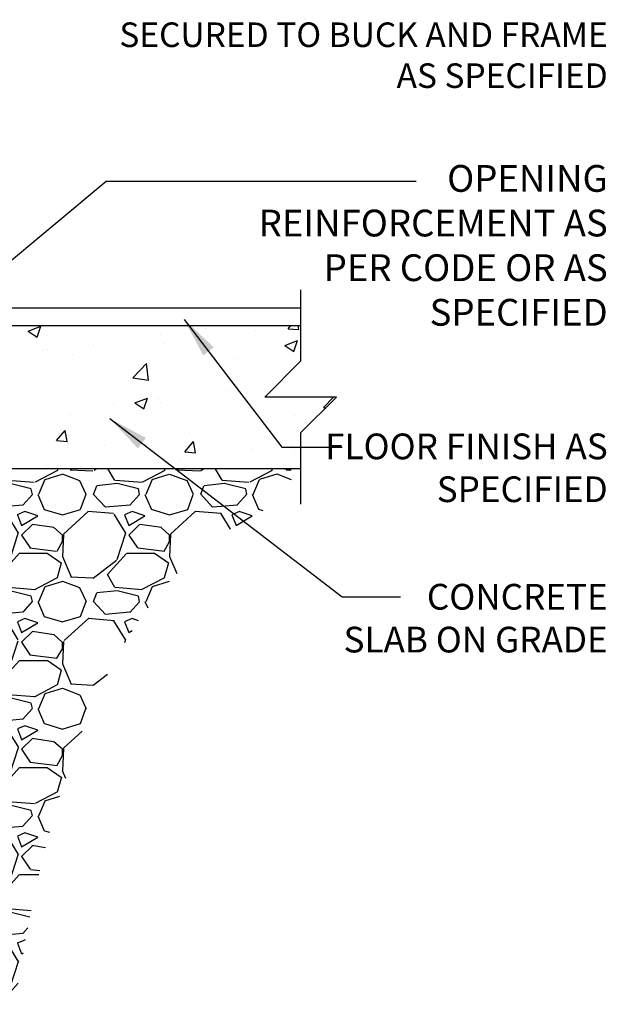
# Model space of a CAD drawing. Units: inches. Extents: x 160.8 to 211.5, y 103.1 to 183.5.
# Drawn here: x 195.1 to 211.5, y 126.2 to 153.7 of the extents above; entities that cross this region are included whole.
import ezdxf

# ---------------------------------------------------------------- set-up
doc = ezdxf.new("R2010")
doc.units = ezdxf.units.IN
doc.header["$MEASUREMENT"] = 0
for name, color, linetype in [('HATCH', 12, 'Continuous'), ('LINE50', 5, 'Continuous'), ('LINE9', 9, 'Continuous'), ('TEXT', 4, 'Continuous')]:
    doc.layers.add(name, color=color, linetype=linetype)
doc.styles.add('DIM', font='romans.shx', dxfattribs={"width": 0.7})
doc.styles.add('ROMANS', font='romans.shx', dxfattribs={"height": 0.75})
doc.styles.get("Standard").update_dxf_attribs({"font": 'romans.shx', "height": 0.75})
doc.dimstyles.new('ext_12', dxfattribs={"dimscale": 12, "dimtxt": 0.09375, "dimasz": 0.09375, "dimexe": 0.09375, "dimexo": 0.0625, "dimgap": 0.0625, "dimtad": 1, "dimdec": 1, "dimzin": 2, "dimdsep": 46, "dimlunit": 4, "dimtxsty": 'DIM', "dimcen": 0.09, "dimdle": 0.09375, "dimclrt": 4, "dimadec": 0, "dimazin": 0, "dimtfac": 1, "dimtdec": 1, "dimtmove": 2, "dimatfit": 3, "dimfxl": 0, "dimfrac": 2, "dimtolj": 1, "dimtzin": 0, "dimarcsym": 0})

msp = doc.modelspace()

# ---------------------------------------------------------------- hatches: boundary and pattern name
at = {"layer": 'HATCH'}
h = msp.add_hatch(dxfattribs=at)
h.set_pattern_fill('AR-CONC', color=256, scale=0.5, style=0)
h.paths.add_polyline_path([(203.9468906, 143.1778339), (201.9468906, 143.1778339), (202.9468906, 144.1778339), (202.9468906, 145.1778339), (193.2493711, 145.1778339), (193.2493711, 141.1772569), (202.9468906, 141.1778517), (202.9468906, 142.1778339)])
h = msp.add_hatch(dxfattribs=at)
h.set_pattern_fill('GRAVEL', color=256, scale=3, style=0)
h.set_pattern_definition([(228.0128, (195.40937, 122.4327), (-23.9999947, -27.000004), [0.40361, -39.95726]), (184.9697, (195.13937, 122.1327), (36.00000315, 2.9999739), [0.6926, -68.56777]), (132.5104, (194.44937, 122.0727), (29.9999722, -33.000026), [0.48836, -48.3481]), (267.2737, (193.27937, 121.3227), (2.99998805, 60.0000009), [0.63071, -62.44067]), (292.8337, (193.24937, 120.6927), (-15.0000297, 35.9999892), [0.61847, -61.22812]), (357.2737, (193.48937, 120.1227), (-60.0000009, 2.99998805), [0.63071, -62.44067]), (37.6942, (194.11937, 120.0927), (-39.00002204, -29.9999712), [0.83409, -82.57455]), (72.2553, (194.77937, 120.6027), (21.0000323, 65.9999887), [0.78746, -77.95896]), (121.4296, (195.01937, 121.3527), (-24.0000247, 38.9999851), [0.63285, -62.65222]), (175.2364, (194.68937, 121.8927), (33.0000028, -2.9999746), [0.7225, -35.40229]), (222.3974, (193.96937, 121.9527), (-36.00002205, -32.99997625), [0.934344, -92.500125]), (138.8141, (196.24937, 121.2927), (-21.000009, 17.999992), [0.3189, -31.57153]), (171.4692, (196.00937, 121.5027), (38.9999949, -6.0000237), [0.60671, -60.06453]), (225, (195.4094, 121.5927), (-3e-16, -3), [0.42426, -3.81838]), (203.1986, (195.19937, 121.9527), (14.999999, 6.000004), [0.22847, -22.61885]), (291.8014, (194.98937, 121.8627), (-3, 9.000001), [0.3231, -15.83239]), (30.9638, (195.10937, 121.5627), (8.999994, 6.000007), [0.52479, -16.96807]), (161.565, (195.5594, 121.8327), (6, -2.999995), [0.37947, -9.10736]), (16.3895, (193.24937, 121.8627), (30.0000066, 8.9999781), [0.5316, -52.62853]), (70.3462, (193.75937, 122.0127), (-11.9999857, -33.0000064), [0.44598, -44.15222]), (293.1986, (195.55937, 122.4327), (-6.000004, 14.999999), [0.45694, -22.39037]), (343.6105, (195.73937, 122.0127), (-30.0000066, 8.9999781), [0.5316, -52.62853]), (339.444, (193.24937, 120.0027), (-15.0000055, 5.999988), [0.51264, -25.11937]), (294.7751, (193.72937, 119.8227), (-14.9999766, 33.0000103), [0.42953, -42.52393]), (66.8014, (195.58937, 119.4327), (6.000004, 14.999999), [0.45694, -22.39037]), (17.354, (195.76937, 119.8527), (-39.000006, -11.9999835), [0.50289, -49.78627]), (69.444, (194.11937, 119.4327), (-5.999988, -15.0000055), [0.25632, -25.3757]), (101.31, (195.4094, 119.4327), (-2.999993, 12.000002), [0.15297, -15.14409]), (165.9638, (195.3794, 119.5827), (9.000002, -2.999994), [0.61847, -11.75085]), (186.009, (194.77937, 119.7327), (29.9999993, 2.999998), [0.57315, -56.74177]), (303.69, (195.1094, 121.2927), (-3.000004, 6), [0.43267, -10.384]), (353.1572, (195.34937, 120.9327), (50.9999981, -6.000024), [0.75538, -74.78269]), (60.9454, (196.09937, 120.8427), (-12, -21.000001), [0.30887, -30.57802]), (90, (196.2494, 121.1127), (-3, 3), [0.18, -2.82]), (120.2564, (194.71937, 119.8227), (11.9999847, -21.0000074), [0.41677, -41.26056]), (48.0128, (194.50937, 120.1827), (23.9999947, 27.000004), [0.80722, -39.55366]), (0, (195.0494, 120.7827), (3, 3), [0.78, -2.22]), (325.3048, (195.82937, 120.7827), (-29.9999828, 21.0000258), [0.47434, -46.95982]), (254.0546, (196.21937, 120.5127), (-3, -12), [0.4368, -21.40352]), (207.646, (196.09937, 120.0927), (-56.9999874, -30.00002314), [0.711195, -70.40842]), (175.4261, (195.46937, 119.7627), (-39.0000017, 2.9999844), [0.7524, -74.48722])])
edge = h.paths.add_edge_path()
edge.add_line((193.2493711, 141.1772246), (193.2493711, 127.1778339))
edge.add_line((193.2493711, 127.1778339), (193.2493711, 119.432699))
edge.add_line((193.2493711, 119.432699), (193.9234532, 119.432699))
edge.add_spline(control_points=[(193.9234532, 119.432699), (194.0317195, 120.0780357), (194.7929439, 124.6830785), (195.4016393, 131.6061167), (198.9876248, 138.5047682), (201.8760666, 140.0051998), (202.6709724, 140.418122)], knot_values=[0, 0, 0, 0, 1.9620139328, 13.9997916935, 21.004381024, 23.6639904352, 23.6639904352, 23.6639904352, 23.6639904352], degree=3, periodic=0)
edge.add_line((202.6709724, 140.418122), (202.6709724, 141.1778339))
edge.add_line((202.6709724, 141.1778339), (193.2493711, 141.1772246))

# ---------------------------------------------------------------- linework, layer by layer
at = {"layer": 'LINE50'}
for p, q in [((193.2493711, 145.1778339), (202.9468906, 145.1778339)), ((193.2493711, 141.1772246), (202.9468906, 141.1778517))]:
    msp.add_line(p, q, dxfattribs=at)
at = {"layer": 'LINE9'}
for p, q in [((202.935347, 146.1778719), (202.935347, 144.1778719)), ((184.5991955, 145.6778339), (202.9468906, 145.6778339)), ((201.935347, 143.1778719), (202.935347, 144.1778719)), ((203.935347, 143.1778719), (201.935347, 143.1778719)), ((203.935347, 143.1778719), (202.935347, 142.1778719)), ((202.935347, 142.1778719), (202.935347, 140.1778719))]:
    msp.add_line(p, q, dxfattribs=at)

# ---------------------------------------------------------------- texts
at = {"layer": 'TEXT', "char_height": 0.75, "attachment_point": 3, "style": 'ROMANS'}
for s, insert, width in [('{\\H0.9167x;FRAME ANCHOR CLIPS SECURED TO BUCK AND FRAME AS SPECIFIED}', (211.5289011, 154.8135985), 13.820396342), ('OPENING REINFORCEMENT AS PER CODE OR AS SPECIFIED', (211.5289011, 149.6748114), 11.662038931)]:
    msp.add_mtext(s, dxfattribs=dict(at, insert=insert, width=width))
at = {"layer": 'TEXT', "char_height": 0.72, "width": 9.056436142, "attachment_point": 6}
for s, insert in [('FLOOR FINISH AS SPECIFIED', (211.5289011, 141.1018594)), ('CONCRETE \\PSLAB ON GRADE', (211.5289011, 136.891179))]:
    msp.add_mtext(s, dxfattribs=dict(at, insert=insert))

# ---------------------------------------------------------------- leaders
at = {"layer": 'TEXT'}
for points in [[(188.3428424, 141.5893807), (197.4919947, 149.218271), (206.1672698, 149.218271)], [(199.6731251, 145.3495567), (202.4135315, 141.7737244), (204.1000435, 141.7737244)], [(197.6004859, 142.5722986), (204.1016966, 137.5797238), (205.7310617, 137.5797238)]]:
    msp.add_leader(points, dimstyle='ext_12', override={"dimgap": 0.0625, "dimtad": 0}, dxfattribs=at)

doc.saveas('drawing.dxf')
